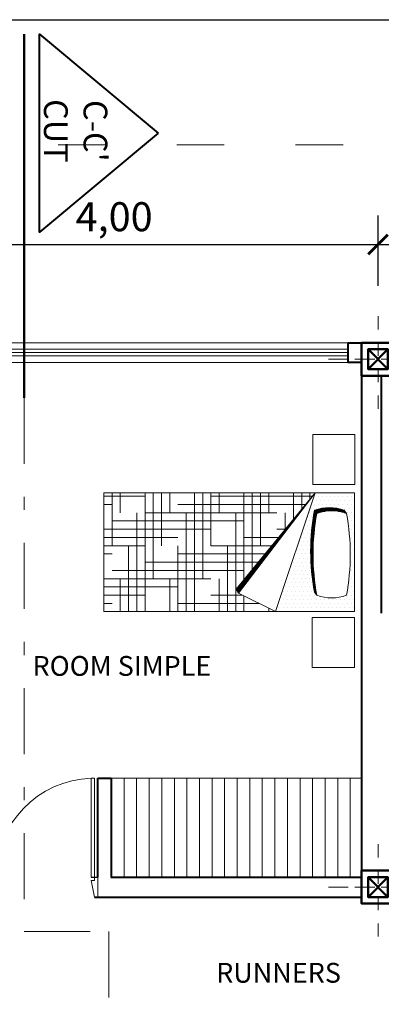
# Model space of a CAD drawing. Units: millimetres. Extents: x -98 to 97, y 83 to 211.
# Drawn here: x 48 to 51, y 136 to 144 of the extents above; entities that cross this region are included whole.
import ezdxf

# ---------------------------------------------------------------- set-up
doc = ezdxf.new("R2010")
doc.units = ezdxf.units.MM
doc.linetypes.add('ACAD_ISO03W100', pattern=[30, 12, -18])
doc.linetypes.add('DASHDOT', pattern=[1, 0.5, -0.25, 0, -0.25])
for name, color, linetype, lineweight in [('ACOTADO', 4, 'Continuous', 0), ('Ejes', 7, 'DASHDOT', 0), ('Estructura', 1, 'Continuous', 50), ('Mobiliario', 6, 'Continuous', 18), ('Pared Alta', 2, 'Continuous', 40), ('PARED BAJA', 22, 'Continuous', 20), ('Paredes', 2, 'Continuous', 40), ('PROYECCIONES', 252, 'ACAD_ISO03W100', 0), ('Texturas', 8, 'Continuous', 0), ('Vanos', 4, 'Continuous', 15)]:
    doc.layers.add(name, color=color, linetype=linetype, lineweight=lineweight)
doc.layers.add('TEXTO', color=170, linetype='Continuous')
doc.styles.add('WMF-ARIAL0', font='arial.ttf')
doc.dimstyles.new('Silvia', dxfattribs={"dimtxt": 0.22, "dimasz": 0.15, "dimexe": 0.22, "dimexo": 0.18, "dimgap": 0.05, "dimtad": 1, "dimzin": 1, "dimtxsty": 'WMF-ARIAL0', "dimblk": 'ARCHTICK', "dimcen": -0.15, "dimclrd": 256, "dimclre": 256, "dimclrt": 256, "dimadec": 0, "dimazin": 0, "dimtfac": 1, "dimtmove": 0, "dimatfit": 3, "dimldrblk": 'DOT', "dimfxl": 0.22, "dimarcsym": 0})

# ---------------------------------------------------------------- blocks, each defined once
blk = doc.blocks.new('aergzdfsh')
at = {"layer": 'Ejes', "ltscale": 0.2}
for p, q in [((540.2465, 243.235), (540.2465, 242.485)), ((539.8715, 242.86), (540.6215, 242.86))]:
    blk.add_line(p, q, dxfattribs=at)
at = {"layer": 'Estructura'}
for p, q in [((540.3215, 242.935), (540.1715, 242.785)), ((540.1715, 242.935), (540.3215, 242.785))]:
    blk.add_line(p, q, dxfattribs=at)
blk.add_lwpolyline([(540.1215, 242.985), (540.3715, 242.985), (540.3715, 242.735), (540.1215, 242.735), (540.1215, 242.985)], dxfattribs=at)
blk.add_lwpolyline([(540.1715, 242.935), (540.3215, 242.935), (540.3215, 242.785), (540.1715, 242.785)], close=True, dxfattribs=at)
blk = doc.blocks.new('*X25')
at = {"color": 0}
for p, q in [((8.345, 5.7432), (8.345, 5.7465)), ((8.35, 5.7473), (8.35, 5.7503)), ((8.355, 5.7514), (8.355, 5.7541)), ((8.36, 5.7555), (8.36, 5.7579)), ((8.365, 5.7596), (8.365, 5.7617)), ((8.37, 5.7637), (8.37, 5.7656)), ((8.375, 5.7678), (8.375, 5.7694)), ((8.38, 5.7719), (8.38, 5.7732)), ((8.385, 5.776), (8.385, 5.777)), ((8.39, 5.7801), (8.39, 5.7808)), ((8.395, 5.7843), (8.395, 5.7846)), ((8.4, 5.7884), (8.4, 5.7884)), ((8.245, 5.6612), (8.245, 5.6704)), ((8.25, 5.6653), (8.25, 5.6742)), ((8.255, 5.6694), (8.255, 5.678)), ((8.26, 5.6735), (8.26, 5.6818)), ((8.265, 5.6776), (8.265, 5.6856)), ((8.27, 5.6817), (8.27, 5.6894)), ((8.275, 5.6858), (8.275, 5.6932)), ((8.28, 5.6899), (8.28, 5.697)), ((8.285, 5.694), (8.285, 5.7008)), ((8.29, 5.6981), (8.29, 5.7046)), ((8.295, 5.7022), (8.295, 5.7085)), ((8.3, 5.7063), (8.3, 5.7123)), ((8.305, 5.7104), (8.305, 5.7161)), ((8.31, 5.7145), (8.31, 5.7199)), ((8.315, 5.7186), (8.315, 5.7237)), ((8.32, 5.7227), (8.32, 5.7275)), ((8.325, 5.7268), (8.325, 5.7313)), ((8.33, 5.7309), (8.33, 5.7351)), ((8.335, 5.735), (8.335, 5.7389)), ((8.34, 5.7391), (8.34, 5.7427)), ((8.15, 5.5832), (8.15, 5.5981)), ((8.155, 5.5873), (8.155, 5.6019)), ((8.16, 5.5914), (8.16, 5.6057)), ((8.165, 5.5955), (8.165, 5.6095)), ((8.17, 5.5996), (8.17, 5.6133)), ((8.175, 5.6037), (8.175, 5.6171)), ((8.18, 5.6078), (8.18, 5.6209)), ((8.185, 5.6119), (8.185, 5.6247)), ((8.19, 5.616), (8.19, 5.6285)), ((8.195, 5.6201), (8.195, 5.6323)), ((8.2, 5.6242), (8.2, 5.6361)), ((8.205, 5.6283), (8.205, 5.6399)), ((8.21, 5.6324), (8.21, 5.6437)), ((8.215, 5.6365), (8.215, 5.6475)), ((8.22, 5.6406), (8.22, 5.6513)), ((8.225, 5.6447), (8.225, 5.6552)), ((8.23, 5.6488), (8.23, 5.659)), ((8.235, 5.6529), (8.235, 5.6628)), ((8.24, 5.657), (8.24, 5.6666)), ((8.05, 5.5011), (8.05, 5.5219)), ((8.055, 5.5052), (8.055, 5.5257)), ((8.06, 5.5093), (8.06, 5.5295)), ((8.065, 5.5134), (8.065, 5.5333)), ((8.07, 5.5175), (8.07, 5.5371)), ((8.075, 5.5216), (8.075, 5.541)), ((8.08, 5.5257), (8.08, 5.5448)), ((8.085, 5.5298), (8.085, 5.5486)), ((8.09, 5.534), (8.09, 5.5524)), ((8.095, 5.5381), (8.095, 5.5562)), ((8.1, 5.5422), (8.1, 5.56)), ((8.105, 5.5463), (8.105, 5.5638)), ((8.11, 5.5504), (8.11, 5.5676)), ((8.115, 5.5545), (8.115, 5.5714)), ((8.12, 5.5586), (8.12, 5.5752)), ((8.125, 5.5627), (8.125, 5.579)), ((8.13, 5.5668), (8.13, 5.5828)), ((8.135, 5.5709), (8.135, 5.5866)), ((8.14, 5.575), (8.14, 5.5904)), ((8.145, 5.5791), (8.145, 5.5942)), ((7.955, 5.4232), (7.955, 5.4496)), ((7.96, 5.4273), (7.96, 5.4534)), ((7.965, 5.4314), (7.965, 5.4572)), ((7.97, 5.4355), (7.97, 5.461)), ((7.975, 5.4396), (7.975, 5.4648)), ((7.98, 5.4437), (7.98, 5.4686)), ((7.985, 5.4478), (7.985, 5.4724)), ((7.99, 5.4519), (7.99, 5.4762)), ((7.995, 5.456), (7.995, 5.48)), ((8, 5.4601), (8, 5.4839)), ((8.005, 5.4642), (8.005, 5.4877)), ((8.01, 5.4683), (8.01, 5.4915)), ((8.015, 5.4724), (8.015, 5.4953)), ((8.02, 5.4765), (8.02, 5.4991)), ((8.025, 5.4806), (8.025, 5.5029)), ((8.03, 5.4847), (8.03, 5.5067)), ((8.035, 5.4888), (8.035, 5.5105)), ((8.04, 5.4929), (8.04, 5.5143)), ((8.045, 5.497), (8.045, 5.5181)), ((7.855, 5.3411), (7.855, 5.3735)), ((7.86, 5.3452), (7.86, 5.3773)), ((7.865, 5.3493), (7.865, 5.3811)), ((7.87, 5.3534), (7.87, 5.3849)), ((7.875, 5.3575), (7.875, 5.3887)), ((7.88, 5.3616), (7.88, 5.3925)), ((7.885, 5.3657), (7.885, 5.3963)), ((7.89, 5.3698), (7.89, 5.4001)), ((7.895, 5.3739), (7.895, 5.4039)), ((7.9, 5.378), (7.9, 5.4077)), ((7.905, 5.3821), (7.905, 5.4115)), ((7.91, 5.3862), (7.91, 5.4153)), ((7.915, 5.3903), (7.915, 5.4191)), ((7.92, 5.3944), (7.92, 5.4229)), ((7.925, 5.3985), (7.925, 5.4267)), ((7.93, 5.4026), (7.93, 5.4306)), ((7.935, 5.4068), (7.935, 5.4344)), ((7.94, 5.4109), (7.94, 5.4382)), ((7.945, 5.415), (7.945, 5.442)), ((7.95, 5.4191), (7.95, 5.4458)), ((7.755, 5.259), (7.755, 5.2973)), ((7.76, 5.2631), (7.76, 5.3011)), ((7.765, 5.2672), (7.765, 5.3049)), ((7.77, 5.2713), (7.77, 5.3087)), ((7.775, 5.2754), (7.775, 5.3125)), ((7.78, 5.2795), (7.78, 5.3164)), ((7.785, 5.2837), (7.785, 5.3202)), ((7.79, 5.2878), (7.79, 5.324)), ((7.795, 5.2919), (7.795, 5.3278)), ((7.8, 5.296), (7.8, 5.3316)), ((7.805, 5.3001), (7.805, 5.3354)), ((7.81, 5.3042), (7.81, 5.3392)), ((7.815, 5.3083), (7.815, 5.343)), ((7.82, 5.3124), (7.82, 5.3468)), ((7.825, 5.3165), (7.825, 5.3506)), ((7.83, 5.3206), (7.83, 5.3544)), ((7.835, 5.3247), (7.835, 5.3582)), ((7.84, 5.3288), (7.84, 5.362)), ((7.845, 5.3329), (7.845, 5.3658)), ((7.85, 5.337), (7.85, 5.3696)), ((7.66, 5.1967), (7.66, 5.225)), ((7.665, 5.1936), (7.665, 5.2288)), ((7.67, 5.1905), (7.67, 5.2326)), ((7.675, 5.1934), (7.675, 5.2364)), ((7.68, 5.1975), (7.68, 5.2402)), ((7.685, 5.2016), (7.685, 5.244)), ((7.69, 5.2057), (7.69, 5.2478)), ((7.695, 5.2098), (7.695, 5.2516)), ((7.7, 5.2139), (7.7, 5.2554)), ((7.705, 5.218), (7.705, 5.2593)), ((7.71, 5.2221), (7.71, 5.2631)), ((7.715, 5.2262), (7.715, 5.2669)), ((7.72, 5.2303), (7.72, 5.2707)), ((7.725, 5.2344), (7.725, 5.2745)), ((7.73, 5.2385), (7.73, 5.2783)), ((7.735, 5.2426), (7.735, 5.2821)), ((7.74, 5.2467), (7.74, 5.2859)), ((7.745, 5.2508), (7.745, 5.2897)), ((7.75, 5.2549), (7.75, 5.2935)), ((7.64, 5.2091), (7.64, 5.2098)), ((7.645, 5.206), (7.645, 5.2136)), ((7.65, 5.2029), (7.65, 5.2174)), ((7.655, 5.1998), (7.655, 5.2212))]:
    blk.add_line(p, q, dxfattribs=at)
blk = doc.blocks.new('*X22')
at = {"color": 0}
for p, q in [((5.48, 6.5319), (5.48, 6.5336)), ((5.485, 6.5168), (5.485, 6.5299)), ((5.49, 6.4984), (5.49, 6.5262)), ((5.495, 6.4735), (5.495, 6.5224)), ((5.5, 6.2904), (5.5, 6.5187)), ((5.505, 6.2953), (5.505, 6.5118)), ((5.51, 6.3108), (5.51, 6.4963)), ((5.515, 6.3298), (5.515, 6.4773)), ((5.52, 6.3564), (5.52, 6.4507)), ((5.49, 6.2886), (5.49, 6.3451)), ((5.495, 6.2895), (5.495, 6.3701)), ((4.86, 6.3086), (4.86, 6.3091)), ((4.865, 6.3048), (4.865, 6.3082)), ((4.87, 6.3011), (4.87, 6.3073)), ((4.875, 6.2973), (4.875, 6.3064)), ((4.88, 6.2936), (4.88, 6.3055)), ((4.885, 6.2907), (4.885, 6.3047)), ((4.89, 6.2898), (4.89, 6.3038)), ((4.895, 6.2889), (4.895, 6.303)), ((4.9, 6.2881), (4.9, 6.3022)), ((4.905, 6.2872), (4.905, 6.3014)), ((4.91, 6.2863), (4.91, 6.3007)), ((4.915, 6.2855), (4.915, 6.2999)), ((4.92, 6.2847), (4.92, 6.2991)), ((4.925, 6.2839), (4.925, 6.2984)), ((4.93, 6.2831), (4.93, 6.2977)), ((4.935, 6.2823), (4.935, 6.297)), ((4.94, 6.2816), (4.94, 6.2963)), ((4.945, 6.2808), (4.945, 6.2956)), ((4.95, 6.2801), (4.95, 6.295)), ((4.955, 6.2794), (4.955, 6.2943)), ((4.96, 6.2787), (4.96, 6.2937)), ((4.965, 6.278), (4.965, 6.2931)), ((4.97, 6.2773), (4.97, 6.2925)), ((4.975, 6.2767), (4.975, 6.2919)), ((4.98, 6.276), (4.98, 6.2914)), ((4.985, 6.2754), (4.985, 6.2908)), ((4.99, 6.2748), (4.99, 6.2903)), ((4.995, 6.2742), (4.995, 6.2898)), ((5, 6.2736), (5, 6.2893)), ((5.005, 6.2731), (5.005, 6.2888)), ((5.01, 6.2725), (5.01, 6.2883)), ((5.015, 6.272), (5.015, 6.2878)), ((5.02, 6.2715), (5.02, 6.2874)), ((5.025, 6.271), (5.025, 6.287)), ((5.03, 6.2705), (5.03, 6.2865)), ((5.035, 6.27), (5.035, 6.2861)), ((5.04, 6.2696), (5.04, 6.2858)), ((5.045, 6.2691), (5.045, 6.2854)), ((5.05, 6.2687), (5.05, 6.285)), ((5.055, 6.2683), (5.055, 6.2847)), ((5.06, 6.2679), (5.06, 6.2844)), ((5.065, 6.2675), (5.065, 6.284)), ((5.07, 6.2671), (5.07, 6.2837)), ((5.075, 6.2668), (5.075, 6.2835)), ((5.08, 6.2664), (5.08, 6.2832)), ((5.085, 6.2661), (5.085, 6.2829)), ((5.09, 6.2658), (5.09, 6.2827)), ((5.095, 6.2655), (5.095, 6.2825)), ((5.1, 6.2652), (5.1, 6.2823)), ((5.105, 6.2649), (5.105, 6.2821)), ((5.11, 6.2647), (5.11, 6.2819)), ((5.115, 6.2644), (5.115, 6.2817)), ((5.12, 6.2642), (5.12, 6.2816)), ((5.125, 6.264), (5.125, 6.2814)), ((5.13, 6.2638), (5.13, 6.2813)), ((5.135, 6.2636), (5.135, 6.2812)), ((5.14, 6.2635), (5.14, 6.2811)), ((5.145, 6.2633), (5.145, 6.281)), ((5.15, 6.2632), (5.15, 6.281)), ((5.155, 6.2631), (5.155, 6.2809)), ((5.16, 6.263), (5.16, 6.2809)), ((5.165, 6.2629), (5.165, 6.2809)), ((5.17, 6.2628), (5.17, 6.2809)), ((5.175, 6.2627), (5.175, 6.2809)), ((5.18, 6.2627), (5.18, 6.2809)), ((5.185, 6.2627), (5.185, 6.2809)), ((5.19, 6.2626), (5.19, 6.281)), ((5.195, 6.2626), (5.195, 6.2811)), ((5.2, 6.2627), (5.2, 6.2811)), ((5.205, 6.2627), (5.205, 6.2812)), ((5.21, 6.2627), (5.21, 6.2814)), ((5.215, 6.2628), (5.215, 6.2815)), ((5.22, 6.2628), (5.22, 6.2816)), ((5.225, 6.2629), (5.225, 6.2818)), ((5.23, 6.263), (5.23, 6.2819)), ((5.235, 6.2631), (5.235, 6.2821)), ((5.24, 6.2633), (5.24, 6.2823)), ((5.245, 6.2634), (5.245, 6.2825)), ((5.25, 6.2636), (5.25, 6.2828)), ((5.255, 6.2638), (5.255, 6.283)), ((5.26, 6.2639), (5.26, 6.2833)), ((5.265, 6.2641), (5.265, 6.2836)), ((5.27, 6.2644), (5.27, 6.2838)), ((5.275, 6.2646), (5.275, 6.2841)), ((5.28, 6.2648), (5.28, 6.2845)), ((5.285, 6.2651), (5.285, 6.2848)), ((5.29, 6.2654), (5.29, 6.2851)), ((5.295, 6.2657), (5.295, 6.2855)), ((5.3, 6.266), (5.3, 6.2859)), ((5.305, 6.2663), (5.305, 6.2863)), ((5.31, 6.2666), (5.31, 6.2867)), ((5.315, 6.267), (5.315, 6.2871)), ((5.32, 6.2673), (5.32, 6.2875)), ((5.325, 6.2677), (5.325, 6.288)), ((5.33, 6.2681), (5.33, 6.2885)), ((5.335, 6.2685), (5.335, 6.2889)), ((5.34, 6.2689), (5.34, 6.2894)), ((5.345, 6.2694), (5.345, 6.29)), ((5.35, 6.2698), (5.35, 6.2905)), ((5.355, 6.2703), (5.355, 6.291)), ((5.36, 6.2708), (5.36, 6.2916)), ((5.365, 6.2713), (5.365, 6.2921)), ((5.37, 6.2718), (5.37, 6.2927)), ((5.375, 6.2723), (5.375, 6.2933)), ((5.38, 6.2729), (5.38, 6.2939)), ((5.385, 6.2734), (5.385, 6.2946)), ((5.39, 6.274), (5.39, 6.2952)), ((5.395, 6.2746), (5.395, 6.2959)), ((5.4, 6.2752), (5.4, 6.2966)), ((5.405, 6.2758), (5.405, 6.2972)), ((5.41, 6.2764), (5.41, 6.2979)), ((5.415, 6.2771), (5.415, 6.2987)), ((5.42, 6.2777), (5.42, 6.2994)), ((5.425, 6.2784), (5.425, 6.3002)), ((5.43, 6.2791), (5.43, 6.3009)), ((5.435, 6.2798), (5.435, 6.3017)), ((5.44, 6.2805), (5.44, 6.3025)), ((5.445, 6.2813), (5.445, 6.3033)), ((5.45, 6.282), (5.45, 6.3041)), ((5.455, 6.2828), (5.455, 6.305)), ((5.46, 6.2836), (5.46, 6.3058)), ((5.465, 6.2844), (5.465, 6.3067)), ((5.47, 6.2852), (5.47, 6.3076)), ((5.475, 6.286), (5.475, 6.3085)), ((5.48, 6.2869), (5.48, 6.3116)), ((5.485, 6.2877), (5.485, 6.3267))]:
    blk.add_line(p, q, dxfattribs=at)
blk = doc.blocks.new('*X23')
at = {"color": 0}
for p, q in [((7.53125, 6.078125), (7.53125, 6.078125)), ((7.53125, 6.046875), (7.53125, 6.046875)), ((7.5625, 6.0625), (7.5625, 6.0625)), ((7.59375, 6.078125), (7.59375, 6.078125)), ((7.59375, 6.046875), (7.59375, 6.046875)), ((7.625, 6.0625), (7.625, 6.0625)), ((7.65625, 6.078125), (7.65625, 6.078125)), ((7.65625, 6.046875), (7.65625, 6.046875)), ((7.6875, 6.0625), (7.6875, 6.0625)), ((7.71875, 6.078125), (7.71875, 6.078125)), ((7.71875, 6.046875), (7.71875, 6.046875)), ((7.75, 6.0625), (7.75, 6.0625)), ((7.78125, 6.078125), (7.78125, 6.078125)), ((7.8125, 6.0625), (7.8125, 6.0625)), ((7.84375, 6.078125), (7.84375, 6.078125)), ((7.875, 6.0625), (7.875, 6.0625)), ((7.90625, 6.078125), (7.90625, 6.078125)), ((7.9375, 6.0625), (7.9375, 6.0625)), ((7.96875, 6.078125), (7.96875, 6.078125)), ((8, 6.0625), (8, 6.0625)), ((8.03125, 6.078125), (8.03125, 6.078125)), ((8.0625, 6.0625), (8.0625, 6.0625)), ((8.09375, 6.078125), (8.09375, 6.078125)), ((8.125, 6.0625), (8.125, 6.0625)), ((8.15625, 6.078125), (8.15625, 6.078125)), ((8.15625, 6.046875), (8.15625, 6.046875)), ((8.1875, 6.0625), (8.1875, 6.0625)), ((8.21875, 6.078125), (8.21875, 6.078125)), ((8.21875, 6.046875), (8.21875, 6.046875)), ((8.25, 6.0625), (8.25, 6.0625)), ((8.28125, 6.078125), (8.28125, 6.078125)), ((8.28125, 6.046875), (8.28125, 6.046875)), ((8.3125, 6.0625), (8.3125, 6.0625)), ((8.34375, 6.078125), (8.34375, 6.078125)), ((8.34375, 6.046875), (8.34375, 6.046875)), ((8.375, 6.0625), (8.375, 6.0625)), ((7.53125, 6.015625), (7.53125, 6.015625)), ((7.53125, 5.984375), (7.53125, 5.984375)), ((7.5625, 6.03125), (7.5625, 6.03125)), ((7.5625, 6), (7.5625, 6)), ((7.5625, 5.96875), (7.5625, 5.96875)), ((7.59375, 6.015625), (7.59375, 6.015625)), ((7.59375, 5.984375), (7.59375, 5.984375)), ((7.625, 6.03125), (7.625, 6.03125)), ((8.25, 6.03125), (8.25, 6.03125)), ((8.28125, 6.015625), (8.28125, 6.015625)), ((8.28125, 5.984375), (8.28125, 5.984375)), ((8.3125, 6.03125), (8.3125, 6.03125)), ((8.3125, 6), (8.3125, 6)), ((8.3125, 5.96875), (8.3125, 5.96875)), ((8.34375, 6.015625), (8.34375, 6.015625)), ((8.34375, 5.984375), (8.34375, 5.984375)), ((8.375, 6.03125), (8.375, 6.03125)), ((8.375, 6), (8.375, 6)), ((8.375, 5.96875), (8.375, 5.96875)), ((7.53125, 5.953125), (7.53125, 5.953125)), ((7.53125, 5.921875), (7.53125, 5.921875)), ((7.5625, 5.9375), (7.5625, 5.9375)), ((7.5625, 5.90625), (7.5625, 5.90625)), ((7.59375, 5.953125), (7.59375, 5.953125)), ((7.59375, 5.921875), (7.59375, 5.921875)), ((8.3125, 5.9375), (8.3125, 5.9375)), ((8.3125, 5.90625), (8.3125, 5.90625)), ((8.34375, 5.953125), (8.34375, 5.953125)), ((8.34375, 5.921875), (8.34375, 5.921875)), ((8.375, 5.9375), (8.375, 5.9375)), ((8.375, 5.90625), (8.375, 5.90625)), ((7.53125, 5.890625), (7.53125, 5.890625)), ((7.53125, 5.859375), (7.53125, 5.859375)), ((7.53125, 5.828125), (7.53125, 5.828125)), ((7.5625, 5.875), (7.5625, 5.875)), ((7.5625, 5.84375), (7.5625, 5.84375)), ((7.59375, 5.890625), (7.59375, 5.890625)), ((7.59375, 5.859375), (7.59375, 5.859375)), ((7.59375, 5.828125), (7.59375, 5.828125)), ((8.3125, 5.875), (8.3125, 5.875)), ((8.3125, 5.84375), (8.3125, 5.84375)), ((8.34375, 5.890625), (8.34375, 5.890625)), ((8.34375, 5.859375), (8.34375, 5.859375)), ((8.34375, 5.828125), (8.34375, 5.828125)), ((8.375, 5.875), (8.375, 5.875)), ((8.375, 5.84375), (8.375, 5.84375)), ((7.53125, 5.796875), (7.53125, 5.796875)), ((7.53125, 5.765625), (7.53125, 5.765625)), ((7.5625, 5.8125), (7.5625, 5.8125)), ((7.5625, 5.78125), (7.5625, 5.78125)), ((7.5625, 5.75), (7.5625, 5.75)), ((7.59375, 5.796875), (7.59375, 5.796875)), ((7.59375, 5.765625), (7.59375, 5.765625)), ((7.625, 5.78125), (7.625, 5.78125)), ((7.625, 5.75), (7.625, 5.75)), ((7.65625, 5.765625), (7.65625, 5.765625)), ((7.6875, 5.75), (7.6875, 5.75)), ((7.71875, 5.765625), (7.71875, 5.765625)), ((7.75, 5.75), (7.75, 5.75)), ((7.8125, 5.75), (7.8125, 5.75)), ((7.875, 5.75), (7.875, 5.75)), ((7.9375, 5.75), (7.9375, 5.75)), ((8, 5.75), (8, 5.75)), ((8.0625, 5.75), (8.0625, 5.75)), ((8.125, 5.75), (8.125, 5.75)), ((8.15625, 5.765625), (8.15625, 5.765625)), ((8.1875, 5.75), (8.1875, 5.75)), ((8.21875, 5.765625), (8.21875, 5.765625)), ((8.25, 5.75), (8.25, 5.75)), ((8.28125, 5.796875), (8.28125, 5.796875)), ((8.28125, 5.765625), (8.28125, 5.765625)), ((8.3125, 5.8125), (8.3125, 5.8125)), ((8.3125, 5.78125), (8.3125, 5.78125)), ((8.34375, 5.796875), (8.34375, 5.796875)), ((8.375, 5.8125), (8.375, 5.8125)), ((8.375, 5.78125), (8.375, 5.78125)), ((7.53125, 5.734375), (7.53125, 5.734375)), ((7.53125, 5.703125), (7.53125, 5.703125)), ((7.53125, 5.671875), (7.53125, 5.671875)), ((7.5625, 5.71875), (7.5625, 5.71875)), ((7.5625, 5.6875), (7.5625, 5.6875)), ((7.59375, 5.734375), (7.59375, 5.734375)), ((7.59375, 5.703125), (7.59375, 5.703125)), ((7.59375, 5.671875), (7.59375, 5.671875)), ((7.625, 5.71875), (7.625, 5.71875)), ((7.625, 5.6875), (7.625, 5.6875)), ((7.65625, 5.734375), (7.65625, 5.734375)), ((7.65625, 5.703125), (7.65625, 5.703125)), ((7.65625, 5.671875), (7.65625, 5.671875)), ((7.6875, 5.71875), (7.6875, 5.71875)), ((7.6875, 5.6875), (7.6875, 5.6875)), ((7.71875, 5.734375), (7.71875, 5.734375)), ((7.71875, 5.703125), (7.71875, 5.703125)), ((7.71875, 5.671875), (7.71875, 5.671875)), ((7.75, 5.71875), (7.75, 5.71875)), ((7.75, 5.6875), (7.75, 5.6875)), ((7.78125, 5.734375), (7.78125, 5.734375)), ((7.78125, 5.703125), (7.78125, 5.703125)), ((7.78125, 5.671875), (7.78125, 5.671875)), ((7.8125, 5.71875), (7.8125, 5.71875)), ((7.8125, 5.6875), (7.8125, 5.6875)), ((7.84375, 5.734375), (7.84375, 5.734375)), ((7.84375, 5.703125), (7.84375, 5.703125)), ((7.84375, 5.671875), (7.84375, 5.671875)), ((7.875, 5.71875), (7.875, 5.71875)), ((7.875, 5.6875), (7.875, 5.6875)), ((7.90625, 5.734375), (7.90625, 5.734375)), ((7.90625, 5.703125), (7.90625, 5.703125)), ((7.90625, 5.671875), (7.90625, 5.671875)), ((7.9375, 5.71875), (7.9375, 5.71875)), ((7.9375, 5.6875), (7.9375, 5.6875)), ((7.96875, 5.734375), (7.96875, 5.734375)), ((7.96875, 5.703125), (7.96875, 5.703125)), ((7.96875, 5.671875), (7.96875, 5.671875)), ((8, 5.71875), (8, 5.71875)), ((8, 5.6875), (8, 5.6875)), ((8.03125, 5.734375), (8.03125, 5.734375)), ((8.03125, 5.703125), (8.03125, 5.703125)), ((8.03125, 5.671875), (8.03125, 5.671875)), ((8.0625, 5.71875), (8.0625, 5.71875)), ((8.0625, 5.6875), (8.0625, 5.6875)), ((8.09375, 5.734375), (8.09375, 5.734375)), ((8.09375, 5.703125), (8.09375, 5.703125)), ((8.125, 5.71875), (8.125, 5.71875)), ((8.15625, 5.734375), (8.15625, 5.734375)), ((8.1875, 5.71875), (8.1875, 5.71875)), ((8.21875, 5.734375), (8.21875, 5.734375)), ((7.53125, 5.640625), (7.53125, 5.640625)), ((7.53125, 5.609375), (7.53125, 5.609375)), ((7.5625, 5.65625), (7.5625, 5.65625)), ((7.5625, 5.625), (7.5625, 5.625)), ((7.59375, 5.640625), (7.59375, 5.640625)), ((7.59375, 5.609375), (7.59375, 5.609375)), ((7.625, 5.65625), (7.625, 5.65625)), ((7.625, 5.625), (7.625, 5.625)), ((7.65625, 5.640625), (7.65625, 5.640625)), ((7.65625, 5.609375), (7.65625, 5.609375)), ((7.6875, 5.65625), (7.6875, 5.65625)), ((7.6875, 5.625), (7.6875, 5.625)), ((7.71875, 5.640625), (7.71875, 5.640625)), ((7.71875, 5.609375), (7.71875, 5.609375)), ((7.75, 5.65625), (7.75, 5.65625)), ((7.75, 5.625), (7.75, 5.625)), ((7.78125, 5.640625), (7.78125, 5.640625)), ((7.78125, 5.609375), (7.78125, 5.609375)), ((7.8125, 5.65625), (7.8125, 5.65625)), ((7.8125, 5.625), (7.8125, 5.625)), ((7.84375, 5.640625), (7.84375, 5.640625)), ((7.84375, 5.609375), (7.84375, 5.609375)), ((7.875, 5.65625), (7.875, 5.65625)), ((7.875, 5.625), (7.875, 5.625)), ((7.90625, 5.640625), (7.90625, 5.640625)), ((7.9375, 5.65625), (7.9375, 5.65625)), ((8, 5.65625), (8, 5.65625)), ((7.53125, 5.578125), (7.53125, 5.578125)), ((7.53125, 5.546875), (7.53125, 5.546875)), ((7.5625, 5.59375), (7.5625, 5.59375)), ((7.5625, 5.5625), (7.5625, 5.5625)), ((7.5625, 5.53125), (7.5625, 5.53125)), ((7.59375, 5.578125), (7.59375, 5.578125)), ((7.59375, 5.546875), (7.59375, 5.546875)), ((7.625, 5.59375), (7.625, 5.59375)), ((7.625, 5.5625), (7.625, 5.5625)), ((7.625, 5.53125), (7.625, 5.53125)), ((7.65625, 5.578125), (7.65625, 5.578125)), ((7.65625, 5.546875), (7.65625, 5.546875)), ((7.6875, 5.59375), (7.6875, 5.59375)), ((7.6875, 5.5625), (7.6875, 5.5625)), ((7.71875, 5.578125), (7.71875, 5.578125)), ((7.75, 5.59375), (7.75, 5.59375)), ((7.8125, 5.59375), (7.8125, 5.59375)), ((7.53125, 5.515625), (7.53125, 5.515625))]:
    blk.add_line(p, q, dxfattribs=at)
blk = doc.blocks.new('*X24')
at = {"color": 0}
for p, q in [((8.3496, 5.75), (8.4007, 5.75)), ((8.375, 5), (8.375, 5.7694)), ((8.2675, 5.6875), (8.4007, 5.6875)), ((8.3125, 4.75), (8.3125, 5.7218)), ((8.1854, 5.625), (8.4007, 5.625)), ((8.0625, 5.25), (8.0625, 5.5314)), ((8.1033, 5.5625), (8.25, 5.5625)), ((8.125, 5.5), (8.125, 5.579)), ((8, 5), (8, 5.4839)), ((8.25, 4.5), (8.25, 5.5)), ((7.5007, 5.4375), (7.5262, 5.4375)), ((7.875, 4.5), (7.875, 5.3887)), ((7.9375, 4.75), (7.9375, 5.4363)), ((8, 5.375), (8.4007, 5.375)), ((8.25, 5.4375), (8.4007, 5.4375)), ((7.5625, 4.75), (7.5625, 5.3644)), ((7.7749, 5.3125), (8.4007, 5.3125)), ((7.5007, 5.25), (7.6193, 5.25)), ((7.625, 5), (7.625, 5.2386)), ((7.6928, 5.25), (8.4007, 5.25)), ((7.8125, 4.25), (7.8125, 5.25)), ((8.1875, 4.25), (8.1875, 5.25)), ((7.5007, 5.1875), (8.25, 5.1875)), ((7.5007, 5.125), (8, 5.125)), ((7.5007, 5.0625), (7.75, 5.0625)), ((7.75, 4.1889), (7.75, 5)), ((8, 5), (8.4007, 5)), ((8.125, 4.1889), (8.125, 5)), ((8.25, 5.0625), (8.4007, 5.0625)), ((7.75, 4.9375), (8.4007, 4.9375)), ((7.5007, 4.875), (8.4007, 4.875)), ((7.5007, 4.8125), (8.25, 4.8125)), ((7.5007, 4.75), (8, 4.75)), ((7.6875, 4.1889), (7.6875, 4.75)), ((8.0625, 4.1889), (8.0625, 4.75)), ((7.5007, 4.6875), (7.75, 4.6875)), ((8.25, 4.6875), (8.4007, 4.6875)), ((7.75, 4.5625), (8.4007, 4.5625)), ((8, 4.625), (8.4007, 4.625)), ((7.5007, 4.5), (8.4007, 4.5)), ((7.625, 4.1889), (7.625, 4.5)), ((8, 4.1889), (8, 4.5)), ((8.375, 4.1889), (8.375, 4.5)), ((7.5007, 4.4375), (8.25, 4.4375)), ((7.5007, 4.375), (8, 4.375)), ((7.5007, 4.3125), (7.75, 4.3125)), ((8.25, 4.3125), (8.4007, 4.3125)), ((7.5625, 4.1889), (7.5625, 4.25)), ((7.9375, 4.1889), (7.9375, 4.25)), ((8, 4.25), (8.4007, 4.25)), ((8.3125, 4.1889), (8.3125, 4.25))]:
    blk.add_line(p, q, dxfattribs=at)
blk = doc.blocks.new('sdfhsfj')
at = {"layer": 'Mobiliario'}
for p, q in [((7.5007, 6.0889), (8.4007, 6.0889)), ((7.5007, 6.0889), (7.5007, 4.1889)), ((7.5007, 5.4889), (8.4007, 5.7889)), ((7.6395, 5.2094), (8.4007, 5.7889)), ((7.5007, 5.4889), (7.6395, 5.2094))]:
    blk.add_line(p, q, dxfattribs=at)
for points in [[(7.5007, 5.4889), (7.5007, 6.0889), (8.4007, 6.0889), (8.4007, 5.7889)], [(7.5007, 5.4889), (7.6395, 5.2094), (8.4007, 5.7889), (8.4007, 4.1889), (7.5007, 4.1889)], [(7.6395, 5.2094), (7.6708, 5.19), (8.4007, 5.7889)]]:
    blk.add_lwpolyline(points, close=True, dxfattribs=at)
for points in [[(7.6243, 5.8023, 0.091612), (8.2444, 5.8023, 0.177353), (8.2444, 6.0273, 0.091612), (7.6243, 6.0273, 0.177353)], [(7.6243, 5.8023), (7.6486, 5.7841, 0.091612), (8.2687, 5.7841, 0.177353), (8.2687, 6.0091), (8.2444, 6.0273, -0.177353), (8.2444, 5.8023, -0.091612)]]:
    blk.add_lwpolyline(points, format="xyb", close=True, dxfattribs=at)
for name, p in [('*X23', (0, 0)), ('*X22', (2.7652, -0.5069)), ('*X25', (0, 0))]:
    blk.add_blockref(name, p, dxfattribs=at)
at = {"layer": 'Mobiliario', "color": 8}
blk.add_blockref('*X24', (0, 0), dxfattribs=at)
blk = doc.blocks.new('fgjdjk')
at = {"layer": 'Vanos'}
for p, q in [((6.0772, 5.3664), (6.1022, 5.3664)), ((6.0772, 5.3664), (6.0772, 4.6168)), ((6.1022, 5.3664), (6.1022, 4.6168)), ((5.3272, 4.6168), (5.3522, 4.6168)), ((5.3272, 4.6168), (5.3272, 4.4668)), ((5.3522, 4.6168), (5.3522, 4.5918)), ((5.3522, 4.5918), (5.3772, 4.5918)), ((5.3772, 4.5918), (5.3522, 4.4668)), ((6.0772, 4.6168), (6.1022, 4.6168)), ((6.0772, 4.5918), (6.1022, 4.5918)), ((6.0772, 4.5918), (6.1022, 4.4668)), ((6.1022, 4.6168), (6.1022, 4.5918)), ((6.1022, 4.6168), (6.1272, 4.6168)), ((6.1272, 4.6168), (6.1272, 4.4668)), ((5.3272, 4.4668), (5.3522, 4.4668)), ((6.1022, 4.4668), (6.1272, 4.4668))]:
    blk.add_line(p, q, dxfattribs=at)
blk.add_arc((6.1022, 4.6168), 0.75, 91.91021, 180, dxfattribs=at)
blk = doc.blocks.new('_ARCHTICK')
at = {"color": 0, "linetype": 'ByBlock', "const_width": 0.15}
blk.add_lwpolyline([(-0.5, -0.5), (0.5, 0.5)], dxfattribs=at)
blk = doc.blocks.new('*D156')
at = {"layer": 'ACOTADO', "lineweight": -2, "transparency": 16777216}
for p, q in [((46.9472, 141.8373), (46.9472, 142.3712)), ((50.9472, 141.8373), (50.9472, 142.3712)), ((46.9472, 142.1512), (50.9472, 142.1512))]:
    blk.add_line(p, q, dxfattribs=at)
at = {"layer": 'Defpoints', "color": 0, "transparency": 16777216}
for p in [(50.9472, 142.1512), (46.9472, 141.6573), (50.9472, 141.6573)]:
    blk.add_point(p, dxfattribs=at)
at = {"layer": 'ACOTADO', "lineweight": -2, "transparency": 16777216, "xscale": 0.15, "yscale": 0.15, "zscale": 0.15, "rotation": 180}
blk.add_blockref('_ARCHTICK', (46.9472, 142.1512), dxfattribs=at)
at = {"layer": 'ACOTADO', "lineweight": -2, "transparency": 16777216, "xscale": 0.15, "yscale": 0.15, "zscale": 0.15}
blk.add_blockref('_ARCHTICK', (50.9472, 142.1512), dxfattribs=at)
at = {"layer": 'ACOTADO', "transparency": 16777216, "insert": (48.9472, 142.3334), "char_height": 0.22, "attachment_point": 5, "style": 'WMF-ARIAL0'}
blk.add_mtext('4,00', dxfattribs=at)
blk = doc.blocks.new('_Dot')
at = {"color": 0, "linetype": 'ByBlock', "lineweight": -2}
blk.add_line((-0.5, 0), (-1, 0), dxfattribs=at)
at = {"color": 0, "linetype": 'ByBlock', "const_width": 0.5}
blk.add_lwpolyline([(-0.25, 0, 1), (0.25, 0, 1)], format="xyb", close=True, dxfattribs=at)
blk = doc.blocks.new('*D157')
at = {"layer": 'ACOTADO', "lineweight": -2, "transparency": 16777216}
for p, q in [((50.9472, 141.8373), (50.9472, 142.3712)), ((54.9472, 141.8373), (54.9472, 142.3712)), ((50.9472, 142.1512), (54.9472, 142.1512))]:
    blk.add_line(p, q, dxfattribs=at)
at = {"layer": 'Defpoints', "color": 0, "transparency": 16777216}
for p in [(54.9472, 142.1512), (50.9472, 141.6573), (54.9472, 141.6573)]:
    blk.add_point(p, dxfattribs=at)
at = {"layer": 'ACOTADO', "lineweight": -2, "transparency": 16777216, "xscale": 0.15, "yscale": 0.15, "zscale": 0.15, "rotation": 180}
blk.add_blockref('_ARCHTICK', (50.9472, 142.1512), dxfattribs=at)
at = {"layer": 'ACOTADO', "lineweight": -2, "transparency": 16777216, "xscale": 0.15, "yscale": 0.15, "zscale": 0.15}
blk.add_blockref('_ARCHTICK', (54.9472, 142.1512), dxfattribs=at)
at = {"layer": 'ACOTADO', "transparency": 16777216, "insert": (52.9472, 142.3334), "char_height": 0.22, "attachment_point": 5, "style": 'WMF-ARIAL0'}
blk.add_mtext('4,00', dxfattribs=at)

msp = doc.modelspace()

# ---------------------------------------------------------------- hatches: boundary and pattern name
at = {"layer": 'Texturas'}
h = msp.add_hatch(dxfattribs=at)
h.set_pattern_fill('LINE', color=256, scale=0.03, angle=90, style=0)
h.set_pattern_definition([(90, (-32.03543, -82.36402), (-0.09525, 6e-18), [])])
h.paths.add_polyline_path([(50.8222, 138.1069), (48.9241, 138.1069), (48.9241, 137.3573), (50.8222, 137.3573), (50.8222, 137.4573)])

# ---------------------------------------------------------------- linework, layer by layer
msp.add_line((48.7741, 137.3573), (48.8241, 137.3573))
msp.add_lwpolyline([(37.141, 143.8546), (63.799, 143.8546), (63.799, 119.2258), (37.141, 119.2258)], close=True)
at = {"layer": 'Ejes'}
msp.add_lwpolyline([(48.2649, 140.9902), (48.2649, 136.9454), (48.9078, 136.9454), (48.9078, 128.8611), (48.2649, 128.8611), (48.2649, 123.3315)], dxfattribs=at)
at = {"layer": 'Estructura'}
msp.add_lwpolyline([(48.2649, 143.7451), (48.2649, 140.9902)], dxfattribs=at)
at = {"layer": 'Mobiliario', "color": 6}
for points in [[(50.4525, 140.3325), (50.7726, 140.3325), (50.7726, 140.7124), (50.4525, 140.7124)], [(50.4492, 138.9459), (50.7693, 138.9459), (50.7693, 139.3258), (50.4492, 139.3258)]]:
    msp.add_lwpolyline(points, close=True, dxfattribs=at)
at = {"layer": 'Pared Alta'}
for p, q in [((50.8222, 141.1573), (50.8222, 137.4073)), ((50.9722, 141.1573), (50.9722, 139.3573)), ((48.8241, 137.3573), (48.8241, 138.1069)), ((48.8241, 138.1069), (48.9241, 138.1069)), ((48.9241, 138.1069), (48.9241, 137.3573)), ((48.9222, 137.3573), (50.8222, 137.3573)), ((48.7991, 137.2073), (50.8222, 137.2073))]:
    msp.add_line(p, q, dxfattribs=at)
msp.add_lwpolyline([(49.2819, 142.9951), (48.3819, 142.2451), (48.3819, 143.7451)], close=True, dxfattribs=at)
at = {"layer": 'PARED BAJA'}
for p, q in [((47.1722, 141.4073), (50.7222, 141.4073)), ((50.7222, 141.2573), (47.1722, 141.2573))]:
    msp.add_line(p, q, dxfattribs=at)
at = {"layer": 'Paredes'}
msp.add_lwpolyline([(50.7222, 141.4073), (50.8222, 141.4073), (50.8222, 141.2573), (50.7222, 141.2573)], close=True, dxfattribs=at)
at = {"layer": 'PROYECCIONES', "ltscale": 0.03}
msp.add_line((41.3222, 142.9073), (60.5722, 142.9073), dxfattribs=at)
at = {"layer": 'Texturas'}
msp.add_line((48.9241, 138.1069), (50.8222, 138.1069), dxfattribs=at)
at = {"layer": 'Vanos'}
for p, q in [((47.1722, 141.3573), (50.7222, 141.3573)), ((47.1722, 141.3323), (50.7222, 141.3323)), ((50.7222, 141.3073), (47.1722, 141.3073))]:
    msp.add_line(p, q, dxfattribs=at)

# ---------------------------------------------------------------- block references
at = {"color": 7}
msp.add_blockref('fgjdjk', (42.6969, 132.7405), dxfattribs=at)
at = {"layer": 'Estructura', "xscale": -1, "rotation": 180.0000000000032}
for p in [(-489.2993, 384.1424), (-489.2993, 380.1424)]:
    msp.add_blockref('aergzdfsh', p, dxfattribs=at)
at = {"layer": 'Estructura', "rotation": 179.9999999999968}
for p in [(591.1937, 384.1424), (591.1937, 380.1424)]:
    msp.add_blockref('aergzdfsh', p, dxfattribs=at)
at = {"layer": 'Mobiliario', "color": 7, "xscale": -1, "rotation": 270.0000000000032}
msp.add_blockref('sdfhsfj', (44.681, 131.8691), dxfattribs=at)

# ---------------------------------------------------------------- texts
at = {"layer": 'TEXTO', "insert": (48.4153, 143.427), "char_height": 0.2, "width": 0.829164, "attachment_point": 7, "rotation": 270}
msp.add_mtext("\\pxqc;{\\fStylus BT|b0|i0|c0|p34;\\H0.9x;C-C'\\PCUT\\H1.1111x; }", dxfattribs=at)
at = {"layer": 'TEXTO', "char_height": 0.15, "width": 1.416652, "attachment_point": 1}
for s, insert in [('{\\fStylus BT|b0|i0|c0|p34;ROOM SIMPLE}', (48.3285, 139.0333)), ('{\\fStylus BT|b0|i0|c0|p34;^IRUNNERS}', (49.7202, 136.7083))]:
    msp.add_mtext(s, dxfattribs=dict(at, insert=insert))

# ---------------------------------------------------------------- dimensions: what is measured, and where the dimension line sits
at = {"layer": 'ACOTADO'}
for base, p1, p2, picture, middle in [((50.9472, 142.1512), (46.9472, 141.6573), (50.9472, 141.6573), '*D156', (48.9472, 142.3334)), ((54.9472, 142.1512), (50.9472, 141.6573), (54.9472, 141.6573), '*D157', (52.9472, 142.3334))]:
    dim = msp.add_linear_dim(base=base, p1=p1, p2=p2, dimstyle='Silvia', override={"dimtmove": 1}, dxfattribs=at)
    dim.commit()
    dim.dimension.update_dxf_attribs({"geometry": picture, "text_midpoint": middle})

doc.saveas('drawing.dxf')
